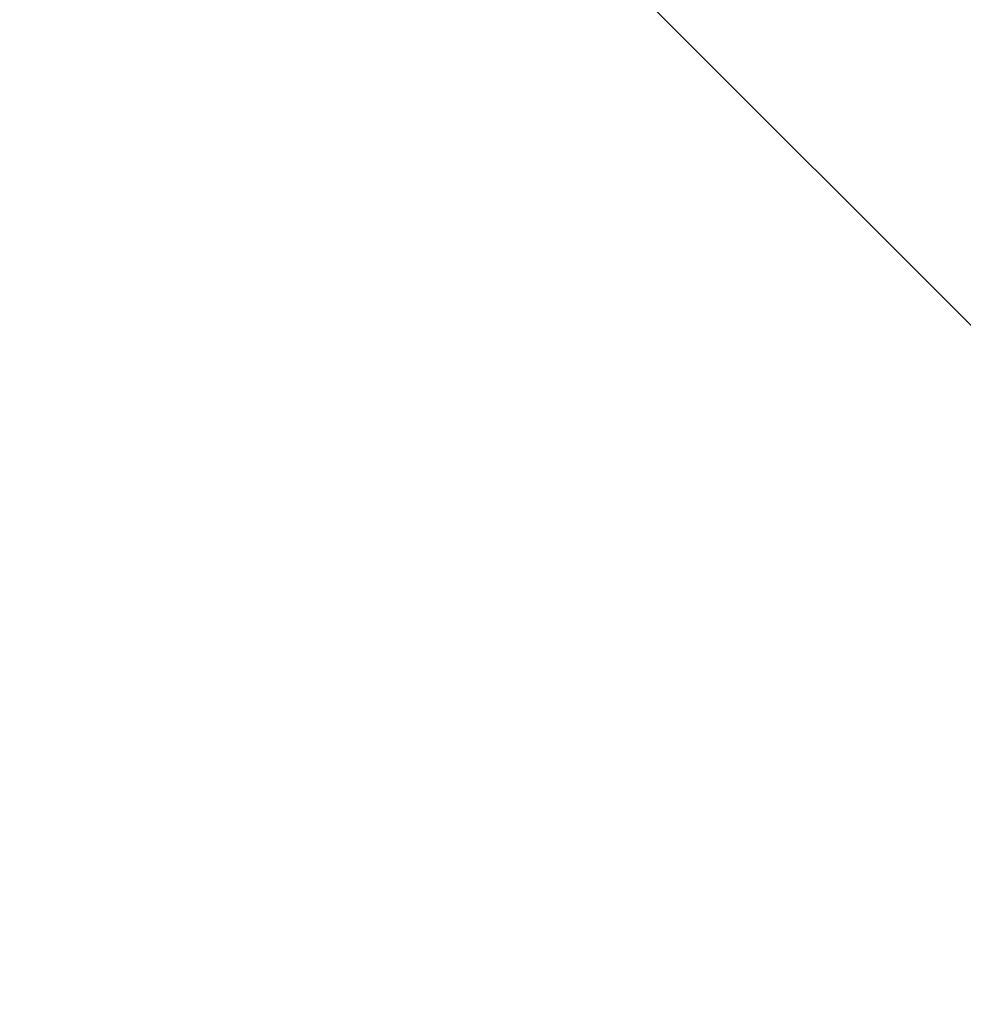
# Model space of a CAD drawing. Units: inches. Extents: x 0 to 204, y 0 to 264.
# Drawn here: x 90 to 91, y 166 to 167 of the extents above; entities that cross this region are included whole.
import ezdxf

# ---------------------------------------------------------------- set-up
doc = ezdxf.new("R2010")
doc.units = ezdxf.units.IN
doc.header["$MEASUREMENT"] = 0
doc.layers.get('0').update_dxf_attribs({"color": 10})

# ---------------------------------------------------------------- blocks, each defined once
blk = doc.blocks.new('760SWIV4P-3D')
at = {"lineweight": 18}
for points, invisible_edges in [([(-8.42402, 7.54014, -0.28221), (-7.54014, 8.42402, -0.28221), (0.44194, 0.44194)], 12), ([(-7.54014, 8.42402, -0.03221), (-8.42402, 7.54014, -0.03221), (-0.44194, -0.44194, 0.35761)], 12), ([(-7.54014, 8.42402, -0.03221), (0.44194, 0.44194, 0.35761), (0.44194, 0.44194), (-7.54014, 8.42402, -0.28221)], 8), ([(-0.44194, -0.44194, 0.35761), (0.44194, 0.44194, 0.35761), (-7.54014, 8.42402, -0.03221)], 12), ([(-0.44194, -0.44194), (-0.44194, -0.44194, 0.35761), (-8.42402, 7.54014, -0.03221), (-8.42402, 7.54014, -0.28221)], 4), ([(0.44194, 0.44194), (-0.44194, -0.44194), (-8.42402, 7.54014, -0.28221)], 12)]:
    blk.add_3dface(points, dxfattribs=dict(at, invisible_edges=invisible_edges))
mesh = blk.add_polyface(dxfattribs=at)
corners = [(-14.5206, 7.4016, 15.49422), (-14.5206, -13.0084, 15.70451), (-0.0206, -13.00228, 15.70433), (-0.0206, -10.08931, 15.59754), (-0.0206, -7.17635, 15.49075), (-0.0206, -4.26338, 15.38397), (-0.0206, -1.35041, 15.27718), (-0.0206, 1.56256, 15.17039), (-0.0206, 4.47552, 15.06361), (-0.0206, 7.38849, 14.95682), (-2.58991, 7.39081, 15.05204), (-5.15922, 7.39314, 15.14727), (-7.72853, 7.39546, 15.24249), (-9.99255, 7.39751, 15.3264), (-12.25658, 7.39955, 15.41031), (-14.5206, -1.20151, 15.58286), (-6.13256, -13.00486, 15.70441), (-7.21462, -2.80516, 15.46393), (-10.50507, 1.27153, 15.4532), (-14.5206, -7.10496, 15.64369), (-11.46462, -13.00711, 15.70448), (-11.06476, -4.29125, 15.55996)]
mesh.append_faces([[corners[k] for k in face] for face in [(4, 16, 3), (8, 10, 7), (19, 21, 15), (5, 17, 4), (14, 18, 13)]], dxfattribs={"vtx0": -1, "vtx1": -1})
mesh.append_faces([[corners[k] for k in face] for face in [(15, 21, 18), (16, 4, 17), (12, 18, 17), (18, 21, 17), (7, 11, 17), (20, 21, 19), (21, 16, 17)]], dxfattribs={"vtx0": -1, "vtx1": -1, "vtx2": -1})
mesh.append_faces([[corners[k] for k in face] for face in [(21, 20, 16), (17, 11, 12), (18, 12, 13), (7, 10, 11), (18, 14, 0)]], dxfattribs={"vtx0": -1, "vtx2": -1})
mesh.append_faces([[corners[k] for k in face] for face in [(2, 3, 16)]], dxfattribs={"vtx1": -1})
mesh.append_faces([[corners[k] for k in face] for face in [(6, 7, 17), (0, 15, 18), (5, 6, 17)]], dxfattribs={"vtx1": -1, "vtx2": -1})
mesh.append_faces([[corners[k] for k in face] for face in [(8, 9, 10), (19, 1, 20)]], dxfattribs={"vtx2": -1})
mesh = blk.add_polyface(dxfattribs=at)
corners = [(14.4794, 7.3702, 14.20704), (14.4794, -13.03279, 14.70481), (-0.0206, -13.03279, 14.70481), (-14.5206, -13.03279, 14.70481), (-14.5206, 7.3702, 14.20704), (-0.0206, 7.3702, 14.20704)]
mesh.append_faces([[corners[k] for k in face] for face in [(2, 5, 1)]], dxfattribs={"vtx0": -1, "vtx1": -1})
mesh.append_faces([[corners[k] for k in face] for face in [(4, 5, 3)]], dxfattribs={"vtx1": -1})
mesh.append_faces([[corners[k] for k in face] for face in [(2, 3, 5)]], dxfattribs={"vtx1": -1, "vtx2": -1})
mesh.append_faces([[corners[k] for k in face] for face in [(5, 0, 1)]], dxfattribs={"vtx2": -1})

msp = doc.modelspace()

# ---------------------------------------------------------------- linework, layer by layer
at = {"lineweight": 18, "invisible_edges": 15}
for points in [[(90.66283, 167.06648, 28.42076), (89.27755, 166.14405, 26.22458), (91.02448, 166.46302, 25.83502)], [(91.16214, 166.63096, 25.41237), (90.23252, 166.59253, 26.11686), (91.05781, 167.00282, 27.0326)], [(90.18705, 166.81622, 24.27987), (90.10759, 166.96645, 25.58366), (90.24893, 166.62385, 24.24565)], [(90.24893, 166.62385, 24.24565), (90.10759, 166.96645, 25.58366), (90.17514, 166.77382, 25.2689)], [(90.26711, 166.68024, 23.13803), (90.18209, 166.89151, 23.6631), (90.18705, 166.81622, 24.27987)], [(91.065, 166.86863, 26.17002), (91.11108, 166.48104, 24.57277), (90.02971, 166.58912, 25.96853)], [(90.26711, 166.68024, 23.13803), (90.18705, 166.81622, 24.27987), (90.26711, 166.62497, 23.64659)], [(90.26711, 166.62497, 23.64659), (90.18705, 166.81622, 24.27987), (90.24893, 166.62385, 24.24565)], [(90.18393, 166.77709, 23.64745), (90.21066, 166.65325, 24.0094), (90.31478, 166.4534, 22.90658)], [(90.35512, 166.543, 22.01913), (90.27299, 166.77723, 22.51682), (90.26711, 166.68024, 23.13803)], [(90.17514, 166.77382, 25.2689), (90.25925, 166.56272, 24.56762), (90.24893, 166.62385, 24.24565)], [(90.20031, 166.68085, 25.45957), (90.25925, 166.56272, 24.56762), (90.17514, 166.77382, 25.2689)], [(90.10183, 166.45392, 20.75902), (90.1148, 166.68796, 22.52757), (90.36389, 166.66294, 21.37053)], [(90.20031, 166.68085, 25.45957), (90.2969, 166.44244, 24.58219), (90.25925, 166.56272, 24.56762)], [(90.20031, 166.68085, 25.45957), (90.20723, 166.63463, 25.83759), (90.2969, 166.44244, 24.58219)], [(90.34819, 166.47692, 22.69679), (90.35512, 166.543, 22.01913), (90.26711, 166.68024, 23.13803)], [(90.26711, 166.68024, 23.13803), (90.26711, 166.62497, 23.64659), (90.34819, 166.47692, 22.69679)], [(90.36389, 166.66294, 21.37053), (90.35512, 166.543, 22.01913), (90.4564, 166.35989, 21.09068)], [(90.4564, 166.35989, 21.09068), (90.49529, 166.37204, 20.27135), (90.36389, 166.66294, 21.37053)], [(90.19363, 166.5186, 21.99658), (90.12004, 166.63928, 22.95292), (90.26505, 166.65792, 22.47463)], [(90.31478, 166.4534, 22.90658), (90.36154, 166.43117, 21.81745), (90.26505, 166.65792, 22.47463)], [(90.32396, 166.37622, 23.33766), (90.21066, 166.65325, 24.0094), (90.20909, 166.58989, 24.6203)], [(90.31478, 166.4534, 22.90658), (90.21066, 166.65325, 24.0094), (90.32396, 166.37622, 23.33766)], [(90.3324, 166.33911, 24.96983), (90.35231, 166.28501, 24.38032), (90.20723, 166.63463, 25.83759)], [(90.20723, 166.63463, 25.83759), (90.35231, 166.28501, 24.38032), (90.2969, 166.44244, 24.58219)], [(91.38723, 166.61134, 17.80806), (90.81576, 166.51354, 17.83828), (91.38212, 166.6371, 17.89796)], [(91.38212, 166.6371, 17.89796), (90.81806, 166.50379, 17.93143), (91.36767, 166.6038, 17.94684)], [(90.43229, 166.0857, 23.8228), (91.16214, 166.63096, 25.41237), (91.2977, 166.31233, 23.72903)], [(90.38238, 166.33118, 23.01397), (90.26711, 166.62497, 23.64659), (90.24893, 166.62385, 24.24565)], [(90.24893, 166.62385, 24.24565), (90.25925, 166.56272, 24.56762), (90.38238, 166.33118, 23.01397)], [(90.26711, 166.62497, 23.64659), (90.38238, 166.33118, 23.01397), (90.34819, 166.47692, 22.69679)], [(90.82704, 166.46296, 17.78876), (91.38723, 166.61134, 17.80806), (91.20333, 166.47564, 17.78338)], [(91.19748, 166.50378, 17.96866), (91.36767, 166.6038, 17.94684), (90.82179, 166.48729, 17.94905)], [(90.32933, 166.30893, 23.78899), (90.32396, 166.37622, 23.33766), (90.20909, 166.58989, 24.6203)], [(90.20909, 166.58989, 24.6203), (90.23907, 166.47621, 24.80594), (90.32933, 166.30893, 23.78899)], [(90.18388, 166.56011, 25.59579), (90.32561, 166.26244, 24.31056), (90.23907, 166.47621, 24.80594)], [(90.24242, 166.39737, 25.4266), (90.32561, 166.26244, 24.31056), (90.18388, 166.56011, 25.59579)], [(90.25925, 166.56272, 24.56762), (90.40251, 166.21924, 23.44475), (90.38238, 166.33118, 23.01397)], [(90.25925, 166.56272, 24.56762), (90.2969, 166.44244, 24.58219), (90.40251, 166.21924, 23.44475)], [(90.10183, 166.45392, 20.75902), (90.45479, 166.54866, 20.22424), (90.309, 166.40583, 19.62869)], [(90.35512, 166.543, 22.01913), (90.34819, 166.47692, 22.69679), (90.4564, 166.35989, 21.09068)], [(90.15648, 166.39196, 21.10463), (90.19363, 166.5186, 21.99658), (90.34618, 166.53874, 21.30182)], [(90.44425, 166.29458, 20.74977), (90.34618, 166.53874, 21.30182), (90.36154, 166.43117, 21.81745)], [(90.81419, 166.5208, 17.88615), (90.71137, 166.49585, 17.8603), (90.68019, 166.48227, 17.94221)], [(90.81852, 166.5011, 17.81736), (90.69318, 166.44628, 17.80916), (90.71137, 166.49585, 17.8603)], [(90.84209, 166.39691, 17.96343), (91.32781, 166.48766, 17.9581), (91.19763, 166.50381, 17.96866)], [(90.68019, 166.48227, 17.94221), (90.71137, 166.49585, 17.8603), (90.59111, 166.47538, 17.95316)], [(90.61217, 166.46691, 17.86755), (90.59111, 166.47538, 17.95316), (90.71137, 166.49585, 17.8603)], [(90.61217, 166.46691, 17.86755), (90.71137, 166.49585, 17.8603), (90.69318, 166.44628, 17.80916)], [(90.82179, 166.48729, 17.94905), (90.68019, 166.48227, 17.94221), (90.76117, 166.43126, 17.99592)], [(90.85061, 166.35877, 17.93483), (91.35553, 166.45136, 17.91297), (91.32781, 166.48766, 17.9581)], [(91.31046, 166.04558, 22.22174), (90.21926, 166.0519, 23.71191), (91.11108, 166.48104, 24.57277)], [(90.59955, 166.44916, 18.00589), (90.68019, 166.48227, 17.94221), (90.59111, 166.47538, 17.95316)], [(90.69081, 166.41852, 18.0231), (90.68019, 166.48227, 17.94221), (90.59955, 166.44916, 18.00589)], [(91.20319, 166.47561, 17.78338), (91.39144, 166.48366, 17.80504), (90.84734, 166.37259, 17.80314)], [(91.39144, 166.48366, 17.80504), (91.4551, 166.46601, 17.85366), (90.85365, 166.34472, 17.84224)], [(90.23907, 166.47621, 24.80594), (90.32561, 166.26244, 24.31056), (90.32933, 166.30893, 23.78899)], [(90.34819, 166.47692, 22.69679), (90.38238, 166.33118, 23.01397), (90.49797, 166.17624, 21.43768)], [(90.49797, 166.17624, 21.43768), (90.4564, 166.35989, 21.09068), (90.34819, 166.47692, 22.69679)], [(90.59111, 166.47538, 17.95316), (90.50927, 166.46294, 18.00634), (90.59955, 166.44916, 18.00589)], [(90.50927, 166.46294, 18.00634), (90.59111, 166.47538, 17.95316), (90.50999, 166.43943, 17.90676)], [(90.59111, 166.47538, 17.95316), (90.61217, 166.46691, 17.86755), (90.50999, 166.43943, 17.90676)], [(90.61217, 166.46691, 17.86755), (90.5835, 166.41988, 17.84372), (90.50999, 166.43943, 17.90676)], [(90.61217, 166.46691, 17.86755), (90.69318, 166.44628, 17.80916), (90.5835, 166.41988, 17.84372)], [(90.85494, 166.33907, 17.86604), (91.4551, 166.46601, 17.85366), (91.35553, 166.45136, 17.91297)], [(89.27755, 166.14405, 26.22458), (90.83987, 166.0391, 24.24916), (91.02448, 166.46302, 25.83502)], [(90.3927, 166.44589, 18.2009), (90.30739, 166.4453, 18.22484), (90.32176, 166.45987, 18.33162)], [(90.42231, 166.43177, 17.98369), (90.40731, 166.45318, 18.09836), (90.50927, 166.46294, 18.00634)], [(90.40731, 166.45318, 18.09836), (90.47161, 166.43328, 18.11742), (90.50927, 166.46294, 18.00634)], [(90.50999, 166.43943, 17.90676), (90.42231, 166.43177, 17.98369), (90.50927, 166.46294, 18.00634)], [(90.47161, 166.43328, 18.11742), (90.53038, 166.43927, 18.05552), (90.50927, 166.46294, 18.00634)], [(90.59955, 166.44916, 18.00589), (90.50927, 166.46294, 18.00634), (90.53038, 166.43927, 18.05552)], [(91.02448, 166.46302, 25.83502), (90.83987, 166.0391, 24.24916), (92.27039, 166.40501, 24.51211)], [(90.10183, 166.45392, 20.75902), (90.309, 166.40583, 19.62869), (90.13845, 166.31663, 19.19552)], [(90.40731, 166.45318, 18.09836), (90.30739, 166.4453, 18.22484), (90.3927, 166.44589, 18.2009)], [(90.32718, 166.43071, 18.12409), (90.30739, 166.4453, 18.22484), (90.40731, 166.45318, 18.09836)], [(90.40621, 166.29501, 21.787), (90.31478, 166.4534, 22.90658), (90.41948, 166.20561, 22.20946)], [(90.41948, 166.20561, 22.20946), (90.31478, 166.4534, 22.90658), (90.32396, 166.37622, 23.33766)], [(90.31478, 166.4534, 22.90658), (90.40621, 166.29501, 21.787), (90.36154, 166.43117, 21.81745)], [(90.32718, 166.43071, 18.12409), (90.40731, 166.45318, 18.09836), (90.42231, 166.43177, 17.98369)], [(90.3927, 166.44589, 18.2009), (90.47161, 166.43328, 18.11742), (90.40731, 166.45318, 18.09836)], [(90.26507, 166.39263, 18.19575), (90.256, 166.43161, 18.32767), (90.30739, 166.4453, 18.22484)], [(90.30739, 166.4453, 18.22484), (90.32718, 166.43071, 18.12409), (90.26507, 166.39263, 18.19575)], [(90.3927, 166.44589, 18.2009), (90.38782, 166.43349, 18.34056), (90.44671, 166.39229, 18.27943)], [(90.48117, 166.39254, 18.21211), (90.47161, 166.43328, 18.11742), (90.3927, 166.44589, 18.2009)], [(90.59955, 166.44916, 18.00589), (90.53038, 166.43927, 18.05552), (90.62045, 166.40579, 18.05029)], [(90.5835, 166.41988, 17.84372), (90.69318, 166.44628, 17.80916), (90.63535, 166.37923, 17.86168)], [(90.83225, 166.43975, 17.78296), (90.73648, 166.39755, 17.82257), (90.69318, 166.44628, 17.80916)], [(90.2969, 166.44244, 24.58219), (90.35231, 166.28501, 24.38032), (90.40251, 166.21924, 23.44475)], [(90.42231, 166.43177, 17.98369), (90.50999, 166.43943, 17.90676), (90.44522, 166.39627, 17.93005)], [(90.50999, 166.43943, 17.90676), (90.5835, 166.41988, 17.84372), (90.44522, 166.39627, 17.93005)], [(90.55009, 166.39305, 18.07747), (90.53038, 166.43927, 18.05552), (90.47161, 166.43328, 18.11742)], [(90.42231, 166.43177, 17.98369), (90.44522, 166.39627, 17.93005), (90.32343, 166.38553, 18.06973)], [(90.32718, 166.43071, 18.12409), (90.42231, 166.43177, 17.98369), (90.32343, 166.38553, 18.06973)], [(90.40621, 166.29501, 21.787), (90.44425, 166.29458, 20.74977), (90.36154, 166.43117, 21.81745)], [(90.58564, 166.23611, 19.45182), (90.54568, 166.43438, 19.07796), (90.49529, 166.37204, 20.27135)], [(90.58564, 166.23611, 19.45182), (90.64964, 166.20584, 18.58981), (90.54568, 166.43438, 19.07796)], [(90.54568, 166.43438, 19.07796), (90.64964, 166.20584, 18.58981), (90.69198, 166.23809, 17.8223)], [(90.83689, 166.42013, 17.96922), (90.76117, 166.43126, 17.99592), (90.74643, 166.36558, 17.96975)], [(90.32718, 166.43071, 18.12409), (90.32343, 166.38553, 18.06973), (90.26507, 166.39263, 18.19575)], [(90.309, 166.40583, 19.62869), (90.63658, 166.42997, 17.93133), (90.38668, 166.28666, 17.41506)], [(90.72748, 166.42556, 16.7847), (90.57922, 166.30687, 15.85901), (90.38668, 166.28666, 17.41506)], [(90.72748, 166.42556, 16.7847), (90.69198, 166.23809, 17.8223), (90.78447, 166.16254, 16.8968)], [(90.87496, 166.18633, 15.68886), (90.72748, 166.42556, 16.7847), (90.78447, 166.16254, 16.8968)], [(90.15648, 166.39196, 21.10463), (90.4273, 166.41957, 20.129), (90.21355, 166.28467, 19.91149)], [(90.21355, 166.28467, 19.91149), (90.4273, 166.41957, 20.129), (90.36173, 166.29017, 19.43394)], [(90.51968, 166.20767, 19.44986), (90.4273, 166.41957, 20.129), (90.44425, 166.29458, 20.74977)], [(90.5835, 166.41988, 17.84372), (90.53423, 166.3609, 17.9008), (90.44522, 166.39627, 17.93005)], [(90.66476, 166.35672, 18.00032), (90.74643, 166.36558, 17.96975), (90.69081, 166.41852, 18.0231)], [(90.95069, 166.2847, 14.4921), (90.84414, 166.41991, 15.31305), (90.87496, 166.18633, 15.68886)], [(90.38668, 166.28666, 17.41506), (90.13845, 166.31663, 19.19552), (90.309, 166.40583, 19.62869)], [(90.66476, 166.35672, 18.00032), (90.62045, 166.40579, 18.05029), (90.56442, 166.34283, 18.06438)], [(92.27039, 166.40501, 24.51211), (90.83987, 166.0391, 24.24916), (91.54382, 165.92255, 22.89923)], [(90.24242, 166.39737, 25.4266), (90.38932, 166.09086, 24.07236), (90.32561, 166.26244, 24.31056)], [(90.38932, 166.09086, 24.07236), (90.24242, 166.39737, 25.4266), (90.32219, 166.19691, 24.99929)], [(90.84734, 166.37259, 17.80314), (90.68456, 166.31529, 17.85719), (90.73648, 166.39755, 17.82257)], [(90.26507, 166.39263, 18.19575), (90.28248, 166.3415, 18.23512), (90.22904, 166.36527, 18.33102)], [(90.26507, 166.39263, 18.19575), (90.32343, 166.38553, 18.06973), (90.33269, 166.34186, 18.13672)], [(90.44522, 166.39627, 17.93005), (90.38289, 166.34222, 18.03832), (90.32343, 166.38553, 18.06973)], [(90.43, 166.32582, 18.25463), (90.44671, 166.39229, 18.27943), (90.41547, 166.36792, 18.34925)], [(90.43, 166.32582, 18.25463), (90.47587, 166.33227, 18.1648), (90.48117, 166.39254, 18.21211)], [(90.56442, 166.34283, 18.06438), (90.51563, 166.3928, 18.14479), (90.47587, 166.33227, 18.1648)], [(90.63535, 166.37923, 17.86168), (90.68456, 166.31529, 17.85719), (90.55174, 166.31123, 17.88838)], [(90.32396, 166.37622, 23.33766), (90.32933, 166.30893, 23.78899), (90.42703, 166.12901, 22.67932)], [(90.32396, 166.37622, 23.33766), (90.42703, 166.12901, 22.67932), (90.41948, 166.20561, 22.20946)], [(90.4564, 166.35989, 21.09068), (90.54029, 166.23226, 20.26065), (90.49529, 166.37204, 20.27135)], [(90.54029, 166.23226, 20.26065), (90.58564, 166.23611, 19.45182), (90.49529, 166.37204, 20.27135)], [(90.67569, 166.31661, 17.95946), (90.74643, 166.36558, 17.96975), (90.66476, 166.35672, 18.00032)], [(90.67569, 166.31661, 17.95946), (90.75681, 166.32163, 17.91238), (90.74643, 166.36558, 17.96975)], [(90.85061, 166.35877, 17.93483), (90.74643, 166.36558, 17.96975), (90.75681, 166.32163, 17.91238)], [(90.49797, 166.17624, 21.43768), (90.54029, 166.23226, 20.26065), (90.4564, 166.35989, 21.09068)], [(90.55174, 166.31123, 17.88838), (90.4599, 166.29755, 17.95519), (90.53423, 166.3609, 17.9008)], [(90.59916, 166.31425, 18.01389), (90.66476, 166.35672, 18.00032), (90.56442, 166.34283, 18.06438)], [(90.67569, 166.31661, 17.95946), (90.66476, 166.35672, 18.00032), (90.59916, 166.31425, 18.01389)], [(90.33098, 166.27069, 18.17596), (90.25669, 166.29969, 18.33971), (90.28248, 166.3415, 18.23512)], [(90.33269, 166.34186, 18.13672), (90.38223, 166.28843, 18.03903), (90.33098, 166.27069, 18.17596)], [(90.4331, 166.34257, 17.93992), (90.4599, 166.29755, 17.95519), (90.38223, 166.28843, 18.03903)], [(90.52313, 166.299, 18.06908), (90.56442, 166.34283, 18.06438), (90.47587, 166.33227, 18.1648)], [(90.52313, 166.299, 18.06908), (90.59916, 166.31425, 18.01389), (90.56442, 166.34283, 18.06438)], [(90.85494, 166.33907, 17.86604), (90.75681, 166.32163, 17.91238), (90.68456, 166.31529, 17.85719)], [(90.38238, 166.33118, 23.01397), (90.49693, 166.06175, 22.27767), (90.53415, 166.05132, 21.51227)], [(90.38238, 166.33118, 23.01397), (90.53415, 166.05132, 21.51227), (90.49797, 166.17624, 21.43768)], [(90.38238, 166.33118, 23.01397), (90.40251, 166.21924, 23.44475), (90.49693, 166.06175, 22.27767)], [(90.43254, 166.28562, 18.17814), (90.47587, 166.33227, 18.1648), (90.43, 166.32582, 18.25463)], [(90.43254, 166.28562, 18.17814), (90.52313, 166.299, 18.06908), (90.47587, 166.33227, 18.1648)], [(90.37838, 166.27427, 18.25382), (90.43254, 166.28562, 18.17814), (90.43, 166.32582, 18.25463)], [(90.43, 166.32582, 18.25463), (90.38851, 166.30158, 18.3526), (90.37838, 166.27427, 18.25382)], [(90.13845, 166.31663, 19.19552), (90.38668, 166.28666, 17.41506), (90.05945, 166.20959, 17.94356)], [(90.60212, 166.29184, 17.91756), (90.67569, 166.31661, 17.95946), (90.59916, 166.31425, 18.01389)], [(90.68456, 166.31529, 17.85719), (90.75681, 166.32163, 17.91238), (90.60212, 166.29184, 17.91756)], [(90.67569, 166.31661, 17.95946), (90.60212, 166.29184, 17.91756), (90.75681, 166.32163, 17.91238)], [(91.50517, 166.12233, 22.35597), (90.43229, 166.0857, 23.8228), (91.2977, 166.31233, 23.72903)], [(90.55174, 166.31123, 17.88838), (90.51119, 166.27767, 17.97908), (90.4599, 166.29755, 17.95519)], [(90.59916, 166.31425, 18.01389), (90.52313, 166.299, 18.06908), (90.51119, 166.27767, 17.97908)], [(90.51119, 166.27767, 17.97908), (90.60212, 166.29184, 17.91756), (90.59916, 166.31425, 18.01389)], [(90.60212, 166.29184, 17.91756), (90.51119, 166.27767, 17.97908), (90.55174, 166.31123, 17.88838)], [(90.55174, 166.31123, 17.88838), (90.68456, 166.31529, 17.85719), (90.60212, 166.29184, 17.91756)], [(90.25279, 166.20785, 16.1103), (90.38668, 166.28666, 17.41506), (90.57922, 166.30687, 15.85901)], [(90.25279, 166.20785, 16.1103), (90.57922, 166.30687, 15.85901), (90.52423, 166.29597, 14.49204)], [(90.41829, 166.08109, 23.34973), (90.32933, 166.30893, 23.78899), (90.32561, 166.26244, 24.31056)], [(90.42703, 166.12901, 22.67932), (90.32933, 166.30893, 23.78899), (90.41829, 166.08109, 23.34973)], [(90.36541, 166.19286, 17.85722), (90.36173, 166.29017, 19.43394), (90.50842, 166.30039, 18.95618)], [(90.36541, 166.19286, 17.85722), (90.54368, 166.29663, 18.03964), (90.45739, 166.18864, 16.86514)], [(90.38223, 166.28843, 18.03903), (90.4599, 166.29755, 17.95519), (90.51119, 166.27767, 17.97908)], [(90.43254, 166.28562, 18.17814), (90.41875, 166.2662, 18.09601), (90.52313, 166.299, 18.06908)], [(90.52313, 166.299, 18.06908), (90.41875, 166.2662, 18.09601), (90.51119, 166.27767, 17.97908)], [(90.59223, 166.122, 18.21976), (90.50842, 166.30039, 18.95618), (90.51968, 166.20767, 19.44986)], [(90.65932, 166.04424, 17.0698), (90.54366, 166.29663, 18.03991), (90.59223, 166.122, 18.21976)], [(90.21355, 166.28467, 19.91149), (90.36173, 166.29017, 19.43394), (90.26317, 166.21407, 18.81802)], [(90.36173, 166.29017, 19.43394), (90.36541, 166.19286, 17.85722), (90.26317, 166.21407, 18.81802)], [(90.40621, 166.29501, 21.787), (90.47727, 166.17889, 20.85618), (90.44425, 166.29458, 20.74977)], [(90.41948, 166.20561, 22.20946), (90.47727, 166.17889, 20.85618), (90.40621, 166.29501, 21.787)], [(90.47727, 166.17889, 20.85618), (90.52936, 166.12, 19.94594), (90.44425, 166.29458, 20.74977)], [(90.51968, 166.20767, 19.44986), (90.44425, 166.29458, 20.74977), (90.52936, 166.12, 19.94594)], [(90.6712, 166.11081, 16.18138), (90.57891, 166.29287, 17.12364), (90.65932, 166.04424, 17.0698)], [(90.38668, 166.28666, 17.41506), (90.25279, 166.20785, 16.1103), (90.05945, 166.20959, 17.94356)], [(90.21355, 166.28467, 19.91149), (90.26317, 166.21407, 18.81802), (90.09582, 166.19754, 19.31726)], [(90.33098, 166.27069, 18.17596), (90.38223, 166.28843, 18.03903), (90.41875, 166.2662, 18.09601)], [(90.43229, 166.0857, 23.8228), (90.40251, 166.21924, 23.44475), (90.35231, 166.28501, 24.38032)], [(90.43254, 166.28562, 18.17814), (90.37838, 166.27427, 18.25382), (90.41875, 166.2662, 18.09601)], [(90.41875, 166.2662, 18.09601), (90.38223, 166.28843, 18.03903), (90.51119, 166.27767, 17.97908)], [(90.45739, 166.18864, 16.86514), (90.63418, 166.28697, 15.68655), (90.41409, 166.16427, 15.86459)], [(90.63418, 166.28697, 15.68655), (90.48268, 166.21622, 14.25), (90.41409, 166.16427, 15.86459)], [(90.6712, 166.11081, 16.18138), (90.72245, 166.05748, 15.2517), (90.63417, 166.28697, 15.68682)], [(90.33098, 166.27069, 18.17596), (90.37838, 166.27427, 18.25382), (90.32275, 166.27332, 18.34865)], [(90.41875, 166.2662, 18.09601), (90.37838, 166.27427, 18.25382), (90.33098, 166.27069, 18.17596)], [(90.38932, 166.09086, 24.07236), (90.41829, 166.08109, 23.34973), (90.32561, 166.26244, 24.31056)], [(90.58564, 166.23611, 19.45182), (90.54029, 166.23226, 20.26065), (90.59459, 166.09167, 20.08694)], [(90.70957, 165.99393, 18.70146), (90.58564, 166.23611, 19.45182), (90.59459, 166.09167, 20.08694)], [(90.70957, 165.99393, 18.70146), (90.64964, 166.20584, 18.58981), (90.58564, 166.23611, 19.45182)], [(90.64964, 166.20584, 18.58981), (90.72833, 166.09446, 17.95238), (90.69198, 166.23809, 17.8223)], [(90.69198, 166.23809, 17.8223), (90.72833, 166.09446, 17.95238), (90.78447, 166.16254, 16.8968)], [(90.49797, 166.17624, 21.43768), (90.59459, 166.09167, 20.08694), (90.54029, 166.23226, 20.26065)], [(90.40251, 166.21924, 23.44475), (90.53217, 165.943, 22.65973), (90.49693, 166.06175, 22.27767)], [(90.25279, 166.20785, 16.1103), (90.04716, 166.14046, 15.86188), (90.05945, 166.20959, 17.94356)], [(90.14085, 166.11334, 17.64175), (90.09582, 166.19754, 19.31726), (90.26317, 166.21407, 18.81802)], [(90.36541, 166.19286, 17.85722), (90.14085, 166.11334, 17.64175), (90.26317, 166.21407, 18.81802)], [(90.04716, 166.14046, 15.86188), (90.25279, 166.20785, 16.1103), (90.1392, 166.17519, 14.49265)], [(90.51395, 165.9653, 21.72416), (90.41948, 166.20561, 22.20946), (90.42703, 166.12901, 22.67932)], [(90.47727, 166.17889, 20.85618), (90.41948, 166.20561, 22.20946), (90.54391, 165.95994, 20.94508)], [(90.41948, 166.20561, 22.20946), (90.51395, 165.9653, 21.72416), (90.54391, 165.95994, 20.94508)], [(90.52936, 166.12, 19.94594), (90.59569, 166.03776, 18.85146), (90.51968, 166.20767, 19.44986)], [(90.51968, 166.20767, 19.44986), (90.59569, 166.03776, 18.85146), (90.59223, 166.122, 18.21976)], [(90.64964, 166.20584, 18.58981), (90.70957, 165.99393, 18.70146), (90.72833, 166.09446, 17.95238)], [(90.12608, 166.19919, 25.45392), (90.14534, 165.92276, 24.27876), (90.2861, 165.9755, 24.31663)], [(90.12608, 166.19919, 25.45392), (90.2861, 165.9755, 24.31663), (90.32219, 166.19691, 24.99929)], [(90.3175, 165.65367, 25.42492), (91.49613, 165.71064, 24.59401), (91.25914, 166.20011, 26.56618)], [(90.36541, 166.19286, 17.85722), (90.29009, 166.13562, 16.84033), (90.14085, 166.11334, 17.64175)], [(90.45739, 166.18864, 16.86514), (90.29009, 166.13562, 16.84033), (90.36541, 166.19286, 17.85722)], [(90.29009, 166.13562, 16.84033), (90.45739, 166.18864, 16.86514), (90.41409, 166.16427, 15.86459)], [(90.18393, 166.18379, 23.64745), (90.21066, 166.05995, 24.0094), (90.31478, 165.8601, 22.90658)], [(90.78447, 166.16254, 16.8968), (90.88756, 166.00435, 16.22721), (90.87496, 166.18633, 15.68886)], [(90.88756, 166.00435, 16.22721), (90.93215, 166.06462, 15.46957), (90.87496, 166.18633, 15.68886)], [(90.99212, 166.15265, 14.49276), (90.87496, 166.18633, 15.68886), (90.93215, 166.06462, 15.46957)], [(90.47727, 166.17889, 20.85618), (90.56183, 165.99208, 20.1718), (90.52936, 166.12, 19.94594)], [(90.56183, 165.99208, 20.1718), (90.47727, 166.17889, 20.85618), (90.54391, 165.95994, 20.94508)], [(90.59459, 166.09167, 20.08694), (90.49797, 166.17624, 21.43768), (90.60247, 165.98593, 20.55884)], [(90.53415, 166.05132, 21.51227), (90.60247, 165.98593, 20.55884), (90.49797, 166.17624, 21.43768)], [(90.17848, 166.09035, 15.89505), (90.29009, 166.13562, 16.84033), (90.41409, 166.16427, 15.86459)], [(90.41409, 166.16427, 15.86459), (90.27592, 166.15136, 14.25), (90.17848, 166.09035, 15.89505)], [(90.78447, 166.16254, 16.8968), (90.72833, 166.09446, 17.95238), (90.81046, 166.02824, 17.11298)], [(90.78447, 166.16254, 16.8968), (90.81046, 166.02824, 17.11298), (90.88756, 166.00435, 16.22721)], [(90.17848, 166.09035, 15.89505), (90.14085, 166.11334, 17.64175), (90.29009, 166.13562, 16.84033)], [(90.41829, 166.08109, 23.34973), (90.50499, 165.91882, 22.3849), (90.42703, 166.12901, 22.67932)], [(90.50499, 165.91882, 22.3849), (90.51395, 165.9653, 21.72416), (90.42703, 166.12901, 22.67932)], [(90.66446, 165.9444, 17.78665), (90.65932, 166.04424, 17.0698), (90.59223, 166.122, 18.21976)], [(90.66446, 165.9444, 17.78665), (90.59223, 166.122, 18.21976), (90.59569, 166.03776, 18.85146)], [(91.50517, 166.12233, 22.35597), (91.75822, 165.94829, 20.71686), (90.63205, 165.80031, 21.49666)], [(90.59569, 166.03776, 18.85146), (90.52936, 166.12, 19.94594), (90.56183, 165.99208, 20.1718)], [(90.6712, 166.11081, 16.18138), (90.65932, 166.04424, 17.0698), (90.72477, 165.96412, 15.98317)], [(90.72245, 166.05748, 15.2517), (90.6712, 166.11081, 16.18138), (90.72477, 165.96412, 15.98317)], [(90.81289, 165.92061, 17.53968), (90.72833, 166.09446, 17.95238), (90.70957, 165.99393, 18.70146)], [(90.72833, 166.09446, 17.95238), (90.81289, 165.92061, 17.53968), (90.81046, 166.02824, 17.11298)], [(90.81503, 166.09937, 34), (90.91045, 166.07796, 33.22869), (90.84044, 165.95624, 33.16387)], [(90.41829, 166.08109, 23.34973), (90.38932, 166.09086, 24.07236), (90.4805, 165.91426, 23.10777)], [(90.45265, 165.92044, 23.83239), (90.4805, 165.91426, 23.10777), (90.38932, 166.09086, 24.07236)], [(90.60247, 165.98593, 20.55884), (90.71362, 165.87444, 19.23636), (90.59459, 166.09167, 20.08694)], [(90.71362, 165.87444, 19.23636), (90.70957, 165.99393, 18.70146), (90.59459, 166.09167, 20.08694)], [(90.41829, 166.08109, 23.34973), (90.4805, 165.91426, 23.10777), (90.50499, 165.91882, 22.3849)], [(90.91045, 166.07796, 33.22869), (90.91742, 165.94003, 32.39005), (90.84044, 165.95624, 33.16387)]]:
    msp.add_3dface(points, dxfattribs=at)

# ---------------------------------------------------------------- block references
msp.add_blockref('760SWIV4P-3D', (96.74565, 161.57283, 0.2943))

doc.saveas('drawing.dxf')
